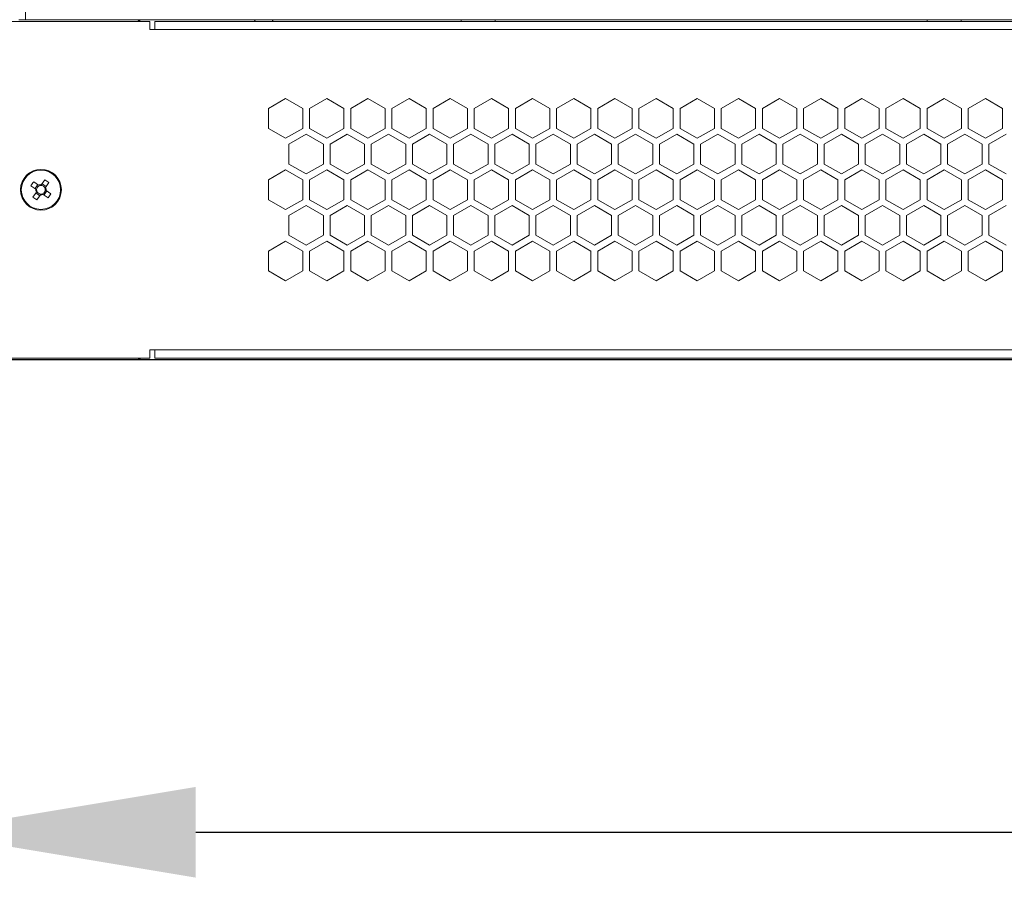
# Model space of a CAD drawing. Units: millimetres. Extents: x -115 to 122, y -11 to 146.
# Drawn here: x -29 to -15, y -11 to 2 of the extents above; entities that cross this region are included whole.
import ezdxf

# ---------------------------------------------------------------- set-up
doc = ezdxf.new("R2010")
doc.units = ezdxf.units.MM
doc.header["$PDSIZE"] = -1
doc.dimstyles.new('СПДС', dxfattribs={"dimtxt": 3, "dimasz": 4, "dimexe": 1, "dimexo": 0, "dimgap": 1.5, "dimtad": 1, "dimdec": 1, "dimlfac": 20, "dimzin": 0, "dimtxsty": 'Standard', "dimcen": 2.5, "dimazin": 0, "dimtfac": 1, "dimtdec": 1, "dimtmove": 0, "dimatfit": 3, "dimfxl": 0, "dimtzin": 0, "dimarcsym": 0})

# ---------------------------------------------------------------- blocks, each defined once
blk = doc.blocks.new('*D36')
at = {"color": 0, "lineweight": -2}
for p, q in [((-30.535, -0.319), (-30.535, -10.764)), ((29.465, -0.319), (29.465, -10.764)), ((-26.535, -9.764), (25.465, -9.764))]:
    blk.add_line(p, q, dxfattribs=at)
at = {"color": 0}
for points in [[(-26.535, -9.097), (-26.535, -10.43), (-30.535, -9.764)], [(25.465, -9.097), (25.465, -10.43), (29.465, -9.764)]]:
    blk.add_solid(points, dxfattribs=at)
at = {"layer": 'Defpoints', "color": 0}
for p in [(-30.535, -0.319), (29.465, -0.319), (29.465, -9.764)]:
    blk.add_point(p, dxfattribs=at)
at = {"color": 0, "insert": (-0.535, -6.764), "char_height": 3, "attachment_point": 5}
blk.add_mtext('1200', dxfattribs=at)
blk = doc.blocks.new('*D38')
at = {"color": 0, "lineweight": -2}
for p, q in [((-0.735, 64.641), (-39.941, 64.641)), ((-38.941, 1.181), (-38.941, 60.641)), ((-3.685, -2.819), (-39.941, -2.819))]:
    blk.add_line(p, q, dxfattribs=at)
at = {"color": 0}
for points in [[(-39.608, 60.641), (-38.274, 60.641), (-38.941, 64.641)], [(-39.608, 1.181), (-38.274, 1.181), (-38.941, -2.819)]]:
    blk.add_solid(points, dxfattribs=at)
at = {"layer": 'Defpoints', "color": 0}
for p in [(-38.941, 64.641), (-0.735, 64.641), (-3.685, -2.819)]:
    blk.add_point(p, dxfattribs=at)
at = {"color": 0, "insert": (-41.941, 30.911), "char_height": 3, "attachment_point": 5, "rotation": 90}
blk.add_mtext('1350', dxfattribs=at)

msp = doc.modelspace()

# ---------------------------------------------------------------- linework, layer by layer
at = {"color": 7, "linetype": 'Continuous', "lineweight": 18}
for p, q in [((-29.0353, 2.1814), (-29.0353, 2.3314)), ((-29.1353, 2.1814), (-27.3853, 2.1814)), ((-3.6853, 2.1814), (-27.3853, 2.1814)), ((-27.3603, 2.1564), (-27.3853, 2.1814)), ((-25.6573, 2.1814), (-25.6748, 2.1564)), ((-25.3958, 2.1564), (-25.4133, 2.1814)), ((-27.2103, 2.1564), (-30.1853, 2.1564)), ((-27.2103, 2.0364), (-27.2103, 2.1564)), ((-27.1353, 2.0364), (-27.2103, 2.0364)), ((-27.1353, 2.0364), (-27.1353, 2.1564)), ((-3.9353, 2.1564), (-27.1353, 2.1564)), ((-3.9353, 2.0364), (-27.1353, 2.0364)), ((-25.2153, 1.0209), (-25.4678, 0.8751)), ((-24.9628, 0.8751), (-25.2153, 1.0209)), ((-24.6103, 1.0209), (-24.8628, 0.8751)), ((-24.3578, 0.8751), (-24.6103, 1.0209)), ((-24.0053, 1.0209), (-24.2578, 0.8751)), ((-23.7528, 0.8751), (-24.0053, 1.0209)), ((-23.4003, 1.0209), (-23.6528, 0.8751)), ((-23.1478, 0.8751), (-23.4003, 1.0209)), ((-22.7953, 1.0209), (-23.0478, 0.8751)), ((-22.5428, 0.8751), (-22.7953, 1.0209)), ((-22.1903, 1.0209), (-22.4428, 0.8751)), ((-21.9378, 0.8751), (-22.1903, 1.0209)), ((-21.5853, 1.0209), (-21.8378, 0.8751)), ((-21.3328, 0.8751), (-21.5853, 1.0209)), ((-20.9803, 1.0209), (-21.2328, 0.8751)), ((-20.7278, 0.8751), (-20.9803, 1.0209)), ((-20.3753, 1.0209), (-20.6278, 0.8751)), ((-20.1228, 0.8751), (-20.3753, 1.0209)), ((-19.7703, 1.0209), (-20.0228, 0.8751)), ((-19.5178, 0.8751), (-19.7703, 1.0209)), ((-19.1653, 1.0209), (-19.4178, 0.8751)), ((-18.9128, 0.8751), (-19.1653, 1.0209)), ((-18.5603, 1.0209), (-18.8128, 0.8751)), ((-18.3078, 0.8751), (-18.5603, 1.0209)), ((-17.9553, 1.0209), (-18.2078, 0.8751)), ((-17.7028, 0.8751), (-17.9553, 1.0209)), ((-17.3503, 1.0209), (-17.6028, 0.8751)), ((-17.0978, 0.8751), (-17.3503, 1.0209)), ((-16.7453, 1.0209), (-16.9978, 0.8751)), ((-16.4928, 0.8751), (-16.7453, 1.0209)), ((-16.1403, 1.0209), (-16.3928, 0.8751)), ((-15.8878, 0.8751), (-16.1403, 1.0209)), ((-15.5353, 1.0209), (-15.7878, 0.8751)), ((-15.2828, 0.8751), (-15.5353, 1.0209)), ((-14.9303, 1.0209), (-15.1828, 0.8751)), ((-14.6778, 0.8751), (-14.9303, 1.0209)), ((-25.4678, 0.8751), (-25.4678, 0.5835)), ((-24.9628, 0.5835), (-24.9628, 0.8751)), ((-24.8628, 0.8751), (-24.8628, 0.5835)), ((-24.3578, 0.5835), (-24.3578, 0.8751)), ((-24.2578, 0.8751), (-24.2578, 0.5835)), ((-23.7528, 0.5835), (-23.7528, 0.8751)), ((-23.6528, 0.8751), (-23.6528, 0.5835)), ((-23.1478, 0.5835), (-23.1478, 0.8751)), ((-23.0478, 0.8751), (-23.0478, 0.5835)), ((-22.5428, 0.5835), (-22.5428, 0.8751)), ((-22.4428, 0.8751), (-22.4428, 0.5835)), ((-21.9378, 0.5835), (-21.9378, 0.8751)), ((-21.8378, 0.8751), (-21.8378, 0.5835)), ((-21.3328, 0.5835), (-21.3328, 0.8751)), ((-21.2328, 0.8751), (-21.2328, 0.5835)), ((-20.7278, 0.5835), (-20.7278, 0.8751)), ((-20.6278, 0.8751), (-20.6278, 0.5835)), ((-20.1228, 0.5835), (-20.1228, 0.8751)), ((-20.0228, 0.8751), (-20.0228, 0.5835)), ((-19.5178, 0.5835), (-19.5178, 0.8751)), ((-19.4178, 0.8751), (-19.4178, 0.5835)), ((-18.9128, 0.5835), (-18.9128, 0.8751)), ((-18.8128, 0.8751), (-18.8128, 0.5835)), ((-18.3078, 0.5835), (-18.3078, 0.8751)), ((-18.2078, 0.8751), (-18.2078, 0.5835)), ((-17.7028, 0.5835), (-17.7028, 0.8751)), ((-17.6028, 0.8751), (-17.6028, 0.5835)), ((-17.0978, 0.5835), (-17.0978, 0.8751)), ((-16.9978, 0.8751), (-16.9978, 0.5835)), ((-16.4928, 0.5835), (-16.4928, 0.8751)), ((-16.3928, 0.8751), (-16.3928, 0.5835)), ((-15.8878, 0.5835), (-15.8878, 0.8751)), ((-15.7878, 0.8751), (-15.7878, 0.5835)), ((-15.2828, 0.5835), (-15.2828, 0.8751)), ((-15.1828, 0.8751), (-15.1828, 0.5835)), ((-14.6778, 0.5835), (-14.6778, 0.8751)), ((-25.4678, 0.5835), (-25.2153, 0.4377)), ((-25.2153, 0.4377), (-24.9628, 0.5835)), ((-24.8628, 0.5835), (-24.6103, 0.4377)), ((-24.6103, 0.4377), (-24.3578, 0.5835)), ((-24.2578, 0.5835), (-24.0053, 0.4377)), ((-24.0053, 0.4377), (-23.7528, 0.5835)), ((-23.6528, 0.5835), (-23.4003, 0.4377)), ((-23.4003, 0.4377), (-23.1478, 0.5835)), ((-23.0478, 0.5835), (-22.7953, 0.4377)), ((-22.7953, 0.4377), (-22.5428, 0.5835)), ((-22.4428, 0.5835), (-22.1903, 0.4377)), ((-22.1903, 0.4377), (-21.9378, 0.5835)), ((-21.8378, 0.5835), (-21.5853, 0.4377)), ((-21.5853, 0.4377), (-21.3328, 0.5835)), ((-21.2328, 0.5835), (-20.9803, 0.4377)), ((-20.9803, 0.4377), (-20.7278, 0.5835)), ((-20.6278, 0.5835), (-20.3753, 0.4377)), ((-20.3753, 0.4377), (-20.1228, 0.5835)), ((-20.0228, 0.5835), (-19.7703, 0.4377)), ((-19.7703, 0.4377), (-19.5178, 0.5835)), ((-19.4178, 0.5835), (-19.1653, 0.4377)), ((-19.1653, 0.4377), (-18.9128, 0.5835)), ((-18.8128, 0.5835), (-18.5603, 0.4377)), ((-18.5603, 0.4377), (-18.3078, 0.5835)), ((-18.2078, 0.5835), (-17.9553, 0.4377)), ((-17.9553, 0.4377), (-17.7028, 0.5835)), ((-17.6028, 0.5835), (-17.3503, 0.4377)), ((-17.3503, 0.4377), (-17.0978, 0.5835)), ((-16.9978, 0.5835), (-16.7453, 0.4377)), ((-16.7453, 0.4377), (-16.4928, 0.5835)), ((-16.3928, 0.5835), (-16.1403, 0.4377)), ((-16.1403, 0.4377), (-15.8878, 0.5835)), ((-15.7878, 0.5835), (-15.5353, 0.4377)), ((-15.5353, 0.4377), (-15.2828, 0.5835)), ((-15.1828, 0.5835), (-14.9303, 0.4377)), ((-14.9303, 0.4377), (-14.6778, 0.5835)), ((-24.9128, 0.4969), (-25.1653, 0.3511)), ((-24.6603, 0.3511), (-24.9128, 0.4969)), ((-24.3078, 0.4969), (-24.5603, 0.3511)), ((-24.0553, 0.3511), (-24.3078, 0.4969)), ((-23.7028, 0.4969), (-23.9553, 0.3511)), ((-23.4503, 0.3511), (-23.7028, 0.4969)), ((-23.0978, 0.4969), (-23.3503, 0.3511)), ((-22.8453, 0.3511), (-23.0978, 0.4969)), ((-22.4928, 0.4969), (-22.7453, 0.3511)), ((-22.2403, 0.3511), (-22.4928, 0.4969)), ((-21.8878, 0.4969), (-22.1403, 0.3511)), ((-21.6353, 0.3511), (-21.8878, 0.4969)), ((-21.2828, 0.4969), (-21.5353, 0.3511)), ((-21.0303, 0.3511), (-21.2828, 0.4969)), ((-20.6778, 0.4969), (-20.9303, 0.3511)), ((-20.4253, 0.3511), (-20.6778, 0.4969)), ((-20.0728, 0.4969), (-20.3253, 0.3511)), ((-19.8203, 0.3511), (-20.0728, 0.4969)), ((-19.4678, 0.4969), (-19.7203, 0.3511)), ((-19.2153, 0.3511), (-19.4678, 0.4969)), ((-18.8628, 0.4969), (-19.1153, 0.3511)), ((-18.6103, 0.3511), (-18.8628, 0.4969)), ((-18.2578, 0.4969), (-18.5103, 0.3511)), ((-18.0053, 0.3511), (-18.2578, 0.4969)), ((-17.6528, 0.4969), (-17.9053, 0.3511)), ((-17.4003, 0.3511), (-17.6528, 0.4969)), ((-17.0478, 0.4969), (-17.3003, 0.3511)), ((-16.7953, 0.3511), (-17.0478, 0.4969)), ((-16.4428, 0.4969), (-16.6953, 0.3511)), ((-16.1903, 0.3511), (-16.4428, 0.4969)), ((-15.8378, 0.4969), (-16.0903, 0.3511)), ((-15.5853, 0.3511), (-15.8378, 0.4969)), ((-15.2328, 0.4969), (-15.4853, 0.3511)), ((-14.9803, 0.3511), (-15.2328, 0.4969)), ((-14.6278, 0.4969), (-14.8803, 0.3511)), ((-25.1653, 0.3511), (-25.1653, 0.0596)), ((-24.6603, 0.0596), (-24.6603, 0.3511)), ((-24.5603, 0.3511), (-24.5603, 0.0596)), ((-24.0553, 0.0596), (-24.0553, 0.3511)), ((-23.9553, 0.3511), (-23.9553, 0.0596)), ((-23.4503, 0.0596), (-23.4503, 0.3511)), ((-23.3503, 0.3511), (-23.3503, 0.0596)), ((-22.8453, 0.0596), (-22.8453, 0.3511)), ((-22.7453, 0.3511), (-22.7453, 0.0596)), ((-22.2403, 0.0596), (-22.2403, 0.3511)), ((-22.1403, 0.3511), (-22.1403, 0.0596)), ((-21.6353, 0.0596), (-21.6353, 0.3511)), ((-21.5353, 0.3511), (-21.5353, 0.0596)), ((-21.0303, 0.0596), (-21.0303, 0.3511)), ((-20.9303, 0.3511), (-20.9303, 0.0596)), ((-20.4253, 0.0596), (-20.4253, 0.3511)), ((-20.3253, 0.3511), (-20.3253, 0.0596)), ((-19.8203, 0.0596), (-19.8203, 0.3511)), ((-19.7203, 0.3511), (-19.7203, 0.0596)), ((-19.2153, 0.0596), (-19.2153, 0.3511)), ((-19.1153, 0.3511), (-19.1153, 0.0596)), ((-18.6103, 0.0596), (-18.6103, 0.3511)), ((-18.5103, 0.3511), (-18.5103, 0.0596)), ((-18.0053, 0.0596), (-18.0053, 0.3511)), ((-17.9053, 0.3511), (-17.9053, 0.0596)), ((-17.4003, 0.0596), (-17.4003, 0.3511)), ((-17.3003, 0.3511), (-17.3003, 0.0596)), ((-16.7953, 0.0596), (-16.7953, 0.3511)), ((-16.6953, 0.3511), (-16.6953, 0.0596)), ((-16.1903, 0.0596), (-16.1903, 0.3511)), ((-16.0903, 0.3511), (-16.0903, 0.0596)), ((-15.5853, 0.0596), (-15.5853, 0.3511)), ((-15.4853, 0.3511), (-15.4853, 0.0596)), ((-14.9803, 0.0596), (-14.9803, 0.3511)), ((-14.8803, 0.3511), (-14.8803, 0.0596)), ((-25.1653, 0.0596), (-24.9128, -0.0862)), ((-24.9128, -0.0862), (-24.6603, 0.0596)), ((-24.5603, 0.0596), (-24.3078, -0.0862)), ((-24.3078, -0.0862), (-24.0553, 0.0596)), ((-23.9553, 0.0596), (-23.7028, -0.0862)), ((-23.7028, -0.0862), (-23.4503, 0.0596)), ((-23.3503, 0.0596), (-23.0978, -0.0862)), ((-23.0978, -0.0862), (-22.8453, 0.0596)), ((-22.7453, 0.0596), (-22.4928, -0.0862)), ((-22.4928, -0.0862), (-22.2403, 0.0596)), ((-22.1403, 0.0596), (-21.8878, -0.0862)), ((-21.8878, -0.0862), (-21.6353, 0.0596)), ((-21.5353, 0.0596), (-21.2828, -0.0862)), ((-21.2828, -0.0862), (-21.0303, 0.0596)), ((-20.9303, 0.0596), (-20.6778, -0.0862)), ((-20.6778, -0.0862), (-20.4253, 0.0596)), ((-20.3253, 0.0596), (-20.0728, -0.0862)), ((-20.0728, -0.0862), (-19.8203, 0.0596)), ((-19.7203, 0.0596), (-19.4678, -0.0862)), ((-19.4678, -0.0862), (-19.2153, 0.0596)), ((-19.1153, 0.0596), (-18.8628, -0.0862)), ((-18.8628, -0.0862), (-18.6103, 0.0596)), ((-18.5103, 0.0596), (-18.2578, -0.0862)), ((-18.2578, -0.0862), (-18.0053, 0.0596)), ((-17.9053, 0.0596), (-17.6528, -0.0862)), ((-17.6528, -0.0862), (-17.4003, 0.0596)), ((-17.3003, 0.0596), (-17.0478, -0.0862)), ((-17.0478, -0.0862), (-16.7953, 0.0596)), ((-16.6953, 0.0596), (-16.4428, -0.0862)), ((-16.4428, -0.0862), (-16.1903, 0.0596)), ((-16.0903, 0.0596), (-15.8378, -0.0862)), ((-15.8378, -0.0862), (-15.5853, 0.0596)), ((-15.4853, 0.0596), (-15.2328, -0.0862)), ((-15.2328, -0.0862), (-14.9803, 0.0596)), ((-14.8803, 0.0596), (-14.6278, -0.0862)), ((-25.2153, -0.027), (-25.4678, -0.1728)), ((-24.9628, -0.1728), (-25.2153, -0.027)), ((-24.6103, -0.027), (-24.8628, -0.1728)), ((-24.3578, -0.1728), (-24.6103, -0.027)), ((-24.0053, -0.027), (-24.2578, -0.1728)), ((-23.7528, -0.1728), (-24.0053, -0.027)), ((-23.4003, -0.027), (-23.6528, -0.1728)), ((-23.1478, -0.1728), (-23.4003, -0.027)), ((-22.7953, -0.027), (-23.0478, -0.1728)), ((-22.5428, -0.1728), (-22.7953, -0.027)), ((-22.1903, -0.027), (-22.4428, -0.1728)), ((-21.9378, -0.1728), (-22.1903, -0.027)), ((-21.5853, -0.027), (-21.8378, -0.1728)), ((-21.3328, -0.1728), (-21.5853, -0.027)), ((-20.9803, -0.027), (-21.2328, -0.1728)), ((-20.7278, -0.1728), (-20.9803, -0.027)), ((-20.3753, -0.027), (-20.6278, -0.1728)), ((-20.1228, -0.1728), (-20.3753, -0.027)), ((-19.7703, -0.027), (-20.0228, -0.1728)), ((-19.5178, -0.1728), (-19.7703, -0.027)), ((-19.1653, -0.027), (-19.4178, -0.1728)), ((-18.9128, -0.1728), (-19.1653, -0.027)), ((-18.5603, -0.027), (-18.8128, -0.1728)), ((-18.3078, -0.1728), (-18.5603, -0.027)), ((-17.9553, -0.027), (-18.2078, -0.1728)), ((-17.7028, -0.1728), (-17.9553, -0.027)), ((-17.3503, -0.027), (-17.6028, -0.1728)), ((-17.0978, -0.1728), (-17.3503, -0.027)), ((-16.7453, -0.027), (-16.9978, -0.1728)), ((-16.4928, -0.1728), (-16.7453, -0.027)), ((-16.1403, -0.027), (-16.3928, -0.1728)), ((-15.8878, -0.1728), (-16.1403, -0.027)), ((-15.5353, -0.027), (-15.7878, -0.1728)), ((-15.2828, -0.1728), (-15.5353, -0.027)), ((-14.9303, -0.027), (-15.1828, -0.1728)), ((-14.6778, -0.1728), (-14.9303, -0.027)), ((-28.9575, -0.2595), (-28.8855, -0.3096)), ((-28.845, -0.2513), (-28.917, -0.2012)), ((-28.8568, -0.2431), (-28.8973, -0.3014)), ((-28.7512, -0.1714), (-28.8013, -0.2434)), ((-28.7348, -0.2721), (-28.7931, -0.2316)), ((-28.743, -0.2839), (-28.6929, -0.2119)), ((-25.4678, -0.1728), (-25.4678, -0.4644)), ((-24.9628, -0.4644), (-24.9628, -0.1728)), ((-24.8628, -0.1728), (-24.8628, -0.4644)), ((-24.3578, -0.4644), (-24.3578, -0.1728)), ((-24.2578, -0.1728), (-24.2578, -0.4644)), ((-23.7528, -0.4644), (-23.7528, -0.1728)), ((-23.6528, -0.1728), (-23.6528, -0.4644)), ((-23.1478, -0.4644), (-23.1478, -0.1728)), ((-23.0478, -0.1728), (-23.0478, -0.4644)), ((-22.5428, -0.4644), (-22.5428, -0.1728)), ((-22.4428, -0.1728), (-22.4428, -0.4644)), ((-21.9378, -0.4644), (-21.9378, -0.1728)), ((-21.8378, -0.1728), (-21.8378, -0.4644)), ((-21.3328, -0.4644), (-21.3328, -0.1728)), ((-21.2328, -0.1728), (-21.2328, -0.4644)), ((-20.7278, -0.4644), (-20.7278, -0.1728)), ((-20.6278, -0.1728), (-20.6278, -0.4644)), ((-20.1228, -0.4644), (-20.1228, -0.1728)), ((-20.0228, -0.1728), (-20.0228, -0.4644)), ((-19.5178, -0.4644), (-19.5178, -0.1728)), ((-19.4178, -0.1728), (-19.4178, -0.4644)), ((-18.9128, -0.4644), (-18.9128, -0.1728)), ((-18.8128, -0.1728), (-18.8128, -0.4644)), ((-18.3078, -0.4644), (-18.3078, -0.1728)), ((-18.2078, -0.1728), (-18.2078, -0.4644)), ((-17.7028, -0.4644), (-17.7028, -0.1728)), ((-17.6028, -0.1728), (-17.6028, -0.4644)), ((-17.0978, -0.4644), (-17.0978, -0.1728)), ((-16.9978, -0.1728), (-16.9978, -0.4644)), ((-16.4928, -0.4644), (-16.4928, -0.1728)), ((-16.3928, -0.1728), (-16.3928, -0.4644)), ((-15.8878, -0.4644), (-15.8878, -0.1728)), ((-15.7878, -0.1728), (-15.7878, -0.4644)), ((-15.2828, -0.4644), (-15.2828, -0.1728)), ((-15.1828, -0.1728), (-15.1828, -0.4644)), ((-14.6778, -0.4644), (-14.6778, -0.1728)), ((-28.8776, -0.3533), (-28.9277, -0.4253)), ((-28.8858, -0.3651), (-28.8275, -0.4056)), ((-28.8694, -0.4658), (-28.8193, -0.3938)), ((-28.7756, -0.3859), (-28.7036, -0.436)), ((-28.7638, -0.3941), (-28.7233, -0.3358)), ((-28.6631, -0.3777), (-28.7351, -0.3276)), ((-25.4678, -0.4644), (-25.2153, -0.6102)), ((-25.2153, -0.6102), (-24.9628, -0.4644)), ((-24.9128, -0.551), (-25.1653, -0.6968)), ((-24.6603, -0.6968), (-24.9128, -0.551)), ((-24.8628, -0.4644), (-24.6103, -0.6102)), ((-24.6103, -0.6102), (-24.3578, -0.4644)), ((-24.3078, -0.551), (-24.5603, -0.6968)), ((-24.0553, -0.6968), (-24.3078, -0.551)), ((-24.2578, -0.4644), (-24.0053, -0.6102)), ((-24.0053, -0.6102), (-23.7528, -0.4644)), ((-23.7028, -0.551), (-23.9553, -0.6968)), ((-23.4503, -0.6968), (-23.7028, -0.551)), ((-23.6528, -0.4644), (-23.4003, -0.6102)), ((-23.4003, -0.6102), (-23.1478, -0.4644)), ((-23.0978, -0.551), (-23.3503, -0.6968)), ((-22.8453, -0.6968), (-23.0978, -0.551)), ((-23.0478, -0.4644), (-22.7953, -0.6102)), ((-22.7953, -0.6102), (-22.5428, -0.4644)), ((-22.4928, -0.551), (-22.7453, -0.6968)), ((-22.2403, -0.6968), (-22.4928, -0.551)), ((-22.4428, -0.4644), (-22.1903, -0.6102)), ((-22.1903, -0.6102), (-21.9378, -0.4644)), ((-21.8878, -0.551), (-22.1403, -0.6968)), ((-21.6353, -0.6968), (-21.8878, -0.551)), ((-21.8378, -0.4644), (-21.5853, -0.6102)), ((-21.5853, -0.6102), (-21.3328, -0.4644)), ((-21.2828, -0.551), (-21.5353, -0.6968)), ((-21.0303, -0.6968), (-21.2828, -0.551)), ((-21.2328, -0.4644), (-20.9803, -0.6102)), ((-20.9803, -0.6102), (-20.7278, -0.4644)), ((-20.6778, -0.551), (-20.9303, -0.6968)), ((-20.4253, -0.6968), (-20.6778, -0.551)), ((-20.6278, -0.4644), (-20.3753, -0.6102)), ((-20.3753, -0.6102), (-20.1228, -0.4644)), ((-20.0728, -0.551), (-20.3253, -0.6968)), ((-19.8203, -0.6968), (-20.0728, -0.551)), ((-20.0228, -0.4644), (-19.7703, -0.6102)), ((-19.7703, -0.6102), (-19.5178, -0.4644)), ((-19.4678, -0.551), (-19.7203, -0.6968)), ((-19.2153, -0.6968), (-19.4678, -0.551)), ((-19.4178, -0.4644), (-19.1653, -0.6102)), ((-19.1653, -0.6102), (-18.9128, -0.4644)), ((-18.8628, -0.551), (-19.1153, -0.6968)), ((-18.6103, -0.6968), (-18.8628, -0.551)), ((-18.8128, -0.4644), (-18.5603, -0.6102)), ((-18.5603, -0.6102), (-18.3078, -0.4644)), ((-18.2578, -0.551), (-18.5103, -0.6968)), ((-18.0053, -0.6968), (-18.2578, -0.551)), ((-18.2078, -0.4644), (-17.9553, -0.6102)), ((-17.9553, -0.6102), (-17.7028, -0.4644)), ((-17.6528, -0.551), (-17.9053, -0.6968)), ((-17.4003, -0.6968), (-17.6528, -0.551)), ((-17.6028, -0.4644), (-17.3503, -0.6102)), ((-17.3503, -0.6102), (-17.0978, -0.4644)), ((-17.0478, -0.551), (-17.3003, -0.6968)), ((-16.7953, -0.6968), (-17.0478, -0.551)), ((-16.9978, -0.4644), (-16.7453, -0.6102)), ((-16.7453, -0.6102), (-16.4928, -0.4644)), ((-16.4428, -0.551), (-16.6953, -0.6968)), ((-16.1903, -0.6968), (-16.4428, -0.551)), ((-16.3928, -0.4644), (-16.1403, -0.6102)), ((-16.1403, -0.6102), (-15.8878, -0.4644)), ((-15.8378, -0.551), (-16.0903, -0.6968)), ((-15.5853, -0.6968), (-15.8378, -0.551)), ((-15.7878, -0.4644), (-15.5353, -0.6102)), ((-15.5353, -0.6102), (-15.2828, -0.4644)), ((-15.2328, -0.551), (-15.4853, -0.6968)), ((-14.9803, -0.6968), (-15.2328, -0.551)), ((-15.1828, -0.4644), (-14.9303, -0.6102)), ((-14.9303, -0.6102), (-14.6778, -0.4644)), ((-14.6278, -0.551), (-14.8803, -0.6968)), ((-25.1653, -0.6968), (-25.1653, -0.9883)), ((-24.6603, -0.9883), (-24.6603, -0.6968)), ((-24.5603, -0.6968), (-24.5603, -0.9883)), ((-24.0553, -0.9883), (-24.0553, -0.6968)), ((-23.9553, -0.6968), (-23.9553, -0.9883)), ((-23.4503, -0.9883), (-23.4503, -0.6968)), ((-23.3503, -0.6968), (-23.3503, -0.9883)), ((-22.8453, -0.9883), (-22.8453, -0.6968)), ((-22.7453, -0.6968), (-22.7453, -0.9883)), ((-22.2403, -0.9883), (-22.2403, -0.6968)), ((-22.1403, -0.6968), (-22.1403, -0.9883)), ((-21.6353, -0.9883), (-21.6353, -0.6968)), ((-21.5353, -0.6968), (-21.5353, -0.9883)), ((-21.0303, -0.9883), (-21.0303, -0.6968)), ((-20.9303, -0.6968), (-20.9303, -0.9883)), ((-20.4253, -0.9883), (-20.4253, -0.6968)), ((-20.3253, -0.6968), (-20.3253, -0.9883)), ((-19.8203, -0.9883), (-19.8203, -0.6968)), ((-19.7203, -0.6968), (-19.7203, -0.9883)), ((-19.2153, -0.9883), (-19.2153, -0.6968)), ((-19.1153, -0.6968), (-19.1153, -0.9883)), ((-18.6103, -0.9883), (-18.6103, -0.6968)), ((-18.5103, -0.6968), (-18.5103, -0.9883)), ((-18.0053, -0.9883), (-18.0053, -0.6968)), ((-17.9053, -0.6968), (-17.9053, -0.9883)), ((-17.4003, -0.9883), (-17.4003, -0.6968)), ((-17.3003, -0.6968), (-17.3003, -0.9883)), ((-16.7953, -0.9883), (-16.7953, -0.6968)), ((-16.6953, -0.6968), (-16.6953, -0.9883)), ((-16.1903, -0.9883), (-16.1903, -0.6968)), ((-16.0903, -0.6968), (-16.0903, -0.9883)), ((-15.5853, -0.9883), (-15.5853, -0.6968)), ((-15.4853, -0.6968), (-15.4853, -0.9883)), ((-14.9803, -0.9883), (-14.9803, -0.6968)), ((-14.8803, -0.6968), (-14.8803, -0.9883)), ((-25.1653, -0.9883), (-24.9128, -1.1341)), ((-24.9128, -1.1341), (-24.6603, -0.9883)), ((-24.5603, -0.9883), (-24.3078, -1.1341)), ((-24.3078, -1.1341), (-24.0553, -0.9883)), ((-23.9553, -0.9883), (-23.7028, -1.1341)), ((-23.7028, -1.1341), (-23.4503, -0.9883)), ((-23.3503, -0.9883), (-23.0978, -1.1341)), ((-23.0978, -1.1341), (-22.8453, -0.9883)), ((-22.7453, -0.9883), (-22.4928, -1.1341)), ((-22.4928, -1.1341), (-22.2403, -0.9883)), ((-22.1403, -0.9883), (-21.8878, -1.1341)), ((-21.8878, -1.1341), (-21.6353, -0.9883)), ((-21.5353, -0.9883), (-21.2828, -1.1341)), ((-21.2828, -1.1341), (-21.0303, -0.9883)), ((-20.9303, -0.9883), (-20.6778, -1.1341)), ((-20.6778, -1.1341), (-20.4253, -0.9883)), ((-20.3253, -0.9883), (-20.0728, -1.1341)), ((-20.0728, -1.1341), (-19.8203, -0.9883)), ((-19.7203, -0.9883), (-19.4678, -1.1341)), ((-19.4678, -1.1341), (-19.2153, -0.9883)), ((-19.1153, -0.9883), (-18.8628, -1.1341)), ((-18.8628, -1.1341), (-18.6103, -0.9883)), ((-18.5103, -0.9883), (-18.2578, -1.1341)), ((-18.2578, -1.1341), (-18.0053, -0.9883)), ((-17.9053, -0.9883), (-17.6528, -1.1341)), ((-17.6528, -1.1341), (-17.4003, -0.9883)), ((-17.3003, -0.9883), (-17.0478, -1.1341)), ((-17.0478, -1.1341), (-16.7953, -0.9883)), ((-16.6953, -0.9883), (-16.4428, -1.1341)), ((-16.4428, -1.1341), (-16.1903, -0.9883)), ((-16.0903, -0.9883), (-15.8378, -1.1341)), ((-15.8378, -1.1341), (-15.5853, -0.9883)), ((-15.4853, -0.9883), (-15.2328, -1.1341)), ((-15.2328, -1.1341), (-14.9803, -0.9883)), ((-14.8803, -0.9883), (-14.6278, -1.1341)), ((-25.2153, -1.0749), (-25.4678, -1.2207)), ((-24.9628, -1.2207), (-25.2153, -1.0749)), ((-24.6103, -1.0749), (-24.8628, -1.2207)), ((-24.3578, -1.2207), (-24.6103, -1.0749)), ((-24.0053, -1.0749), (-24.2578, -1.2207)), ((-23.7528, -1.2207), (-24.0053, -1.0749)), ((-23.4003, -1.0749), (-23.6528, -1.2207)), ((-23.1478, -1.2207), (-23.4003, -1.0749)), ((-22.7953, -1.0749), (-23.0478, -1.2207)), ((-22.5428, -1.2207), (-22.7953, -1.0749)), ((-22.1903, -1.0749), (-22.4428, -1.2207)), ((-21.9378, -1.2207), (-22.1903, -1.0749)), ((-21.5853, -1.0749), (-21.8378, -1.2207)), ((-21.3328, -1.2207), (-21.5853, -1.0749)), ((-20.9803, -1.0749), (-21.2328, -1.2207)), ((-20.7278, -1.2207), (-20.9803, -1.0749)), ((-20.3753, -1.0749), (-20.6278, -1.2207)), ((-20.1228, -1.2207), (-20.3753, -1.0749)), ((-19.7703, -1.0749), (-20.0228, -1.2207)), ((-19.5178, -1.2207), (-19.7703, -1.0749)), ((-19.1653, -1.0749), (-19.4178, -1.2207)), ((-18.9128, -1.2207), (-19.1653, -1.0749)), ((-18.5603, -1.0749), (-18.8128, -1.2207)), ((-18.3078, -1.2207), (-18.5603, -1.0749)), ((-17.9553, -1.0749), (-18.2078, -1.2207)), ((-17.7028, -1.2207), (-17.9553, -1.0749)), ((-17.3503, -1.0749), (-17.6028, -1.2207)), ((-17.0978, -1.2207), (-17.3503, -1.0749)), ((-16.7453, -1.0749), (-16.9978, -1.2207)), ((-16.4928, -1.2207), (-16.7453, -1.0749)), ((-16.1403, -1.0749), (-16.3928, -1.2207)), ((-15.8878, -1.2207), (-16.1403, -1.0749)), ((-15.5353, -1.0749), (-15.7878, -1.2207)), ((-15.2828, -1.2207), (-15.5353, -1.0749)), ((-14.9303, -1.0749), (-15.1828, -1.2207)), ((-14.6778, -1.2207), (-14.9303, -1.0749)), ((-25.4678, -1.2207), (-25.4678, -1.5123)), ((-24.9628, -1.5123), (-24.9628, -1.2207)), ((-24.8628, -1.2207), (-24.8628, -1.5123)), ((-24.3578, -1.5123), (-24.3578, -1.2207)), ((-24.2578, -1.2207), (-24.2578, -1.5123)), ((-23.7528, -1.5123), (-23.7528, -1.2207)), ((-23.6528, -1.2207), (-23.6528, -1.5123)), ((-23.1478, -1.5123), (-23.1478, -1.2207)), ((-23.0478, -1.2207), (-23.0478, -1.5123)), ((-22.5428, -1.5123), (-22.5428, -1.2207)), ((-22.4428, -1.2207), (-22.4428, -1.5123)), ((-21.9378, -1.5123), (-21.9378, -1.2207)), ((-21.8378, -1.2207), (-21.8378, -1.5123)), ((-21.3328, -1.5123), (-21.3328, -1.2207)), ((-21.2328, -1.2207), (-21.2328, -1.5123)), ((-20.7278, -1.5123), (-20.7278, -1.2207)), ((-20.6278, -1.2207), (-20.6278, -1.5123)), ((-20.1228, -1.5123), (-20.1228, -1.2207)), ((-20.0228, -1.2207), (-20.0228, -1.5123)), ((-19.5178, -1.5123), (-19.5178, -1.2207)), ((-19.4178, -1.2207), (-19.4178, -1.5123)), ((-18.9128, -1.5123), (-18.9128, -1.2207)), ((-18.8128, -1.2207), (-18.8128, -1.5123)), ((-18.3078, -1.5123), (-18.3078, -1.2207)), ((-18.2078, -1.2207), (-18.2078, -1.5123)), ((-17.7028, -1.5123), (-17.7028, -1.2207)), ((-17.6028, -1.2207), (-17.6028, -1.5123)), ((-17.0978, -1.5123), (-17.0978, -1.2207)), ((-16.9978, -1.2207), (-16.9978, -1.5123)), ((-16.4928, -1.5123), (-16.4928, -1.2207)), ((-16.3928, -1.2207), (-16.3928, -1.5123)), ((-15.8878, -1.5123), (-15.8878, -1.2207)), ((-15.7878, -1.2207), (-15.7878, -1.5123)), ((-15.2828, -1.5123), (-15.2828, -1.2207)), ((-15.1828, -1.2207), (-15.1828, -1.5123)), ((-14.6778, -1.5123), (-14.6778, -1.2207)), ((-25.4678, -1.5123), (-25.2153, -1.658)), ((-25.2153, -1.658), (-24.9628, -1.5123)), ((-24.8628, -1.5123), (-24.6103, -1.658)), ((-24.6103, -1.658), (-24.3578, -1.5123)), ((-24.2578, -1.5123), (-24.0053, -1.658)), ((-24.0053, -1.658), (-23.7528, -1.5123)), ((-23.6528, -1.5123), (-23.4003, -1.658)), ((-23.4003, -1.658), (-23.1478, -1.5123)), ((-23.0478, -1.5123), (-22.7953, -1.658)), ((-22.7953, -1.658), (-22.5428, -1.5123)), ((-22.4428, -1.5123), (-22.1903, -1.658)), ((-22.1903, -1.658), (-21.9378, -1.5123)), ((-21.8378, -1.5123), (-21.5853, -1.658)), ((-21.5853, -1.658), (-21.3328, -1.5123)), ((-21.2328, -1.5123), (-20.9803, -1.658)), ((-20.9803, -1.658), (-20.7278, -1.5123)), ((-20.6278, -1.5123), (-20.3753, -1.658)), ((-20.3753, -1.658), (-20.1228, -1.5123)), ((-20.0228, -1.5123), (-19.7703, -1.658)), ((-19.7703, -1.658), (-19.5178, -1.5123)), ((-19.4178, -1.5123), (-19.1653, -1.658)), ((-19.1653, -1.658), (-18.9128, -1.5123)), ((-18.8128, -1.5123), (-18.5603, -1.658)), ((-18.5603, -1.658), (-18.3078, -1.5123)), ((-18.2078, -1.5123), (-17.9553, -1.658)), ((-17.9553, -1.658), (-17.7028, -1.5123)), ((-17.6028, -1.5123), (-17.3503, -1.658)), ((-17.3503, -1.658), (-17.0978, -1.5123)), ((-16.9978, -1.5123), (-16.7453, -1.658)), ((-16.7453, -1.658), (-16.4928, -1.5123)), ((-16.3928, -1.5123), (-16.1403, -1.658)), ((-16.1403, -1.658), (-15.8878, -1.5123)), ((-15.7878, -1.5123), (-15.5353, -1.658)), ((-15.5353, -1.658), (-15.2828, -1.5123)), ((-15.1828, -1.5123), (-14.9303, -1.658)), ((-14.9303, -1.658), (-14.6778, -1.5123)), ((-27.2103, -2.6736), (-27.1353, -2.6736)), ((-27.2103, -2.7936), (-27.2103, -2.6736)), ((-27.1353, -2.6736), (-3.9353, -2.6736)), ((-27.1353, -2.7936), (-27.1353, -2.6736)), ((-30.3353, -2.8186), (-27.3853, -2.8186)), ((-30.1853, -2.7936), (-27.2103, -2.7936)), ((-27.3853, -2.8186), (-27.3603, -2.7936)), ((-27.1353, -2.7936), (-3.9353, -2.7936))]:
    msp.add_line(p, q, dxfattribs=at)
at = {"color": 7, "linetype": 'Continuous', "lineweight": 18, "flags": 128}
for points in [[(-27.3385, 2.1564), (-27.3588, 2.1662), (-27.3765, 2.1725)], [(-27.3765, -2.8097), (-27.3588, -2.8034), (-27.3385, -2.7936)]]:
    msp.add_lwpolyline(points, dxfattribs=at)
at = {"color": 7, "linetype": 'Continuous', "lineweight": 18}
for radius in [0.3, 0.2886]:
    msp.add_circle((-28.8103, -0.3186), radius, dxfattribs=at)
for centre, radius, start, end in [((-22.5853, 2.1631), 0.05, 158.5293, 187.69933), ((-22.1853, 2.1631), 0.05, 352.30067, 21.4707), ((-15.7353, 2.1631), 0.05, 158.5293, 187.69933), ((-15.3353, 2.1631), 0.05, 352.30067, 21.4707), ((-28.0285, -0.8618), 1.1072, 143.37053, 147.04539), ((-28.8103, -0.3186), 0.064, 111.53368, 178.88224), ((-28.8103, -0.3186), 0.0757, 83.16686, 117.24905), ((-28.8103, -0.3186), 0.064, 88.88224, 111.53368), ((-28.8103, -0.3186), 0.064, 21.53368, 88.88224), ((-29.3535, -1.1004), 1.1072, 53.37053, 57.04539), ((-28.8103, -0.3186), 0.0757, 353.16686, 27.24905), ((-28.2671, 0.4632), 1.1072, 233.37053, 237.04539), ((-28.8103, -0.3186), 0.0757, 173.16686, 207.24905), ((-28.8103, -0.3186), 0.064, 178.88224, 201.53368), ((-28.8103, -0.3186), 0.064, 201.53368, 268.88224), ((-28.8103, -0.3186), 0.0757, 263.16686, 297.24905), ((-28.8103, -0.3186), 0.064, 268.88224, 291.53368), ((-28.8103, -0.3186), 0.064, 291.53368, 358.88224), ((-28.8103, -0.3186), 0.064, 358.88224, 21.53368), ((-29.5921, 0.2246), 1.1072, 323.37053, 327.04539)]:
    msp.add_arc(centre, radius, start, end, dxfattribs=at)

# ---------------------------------------------------------------- dimensions: what is measured, and where the dimension line sits
dim = msp.add_linear_dim(base=(-38.9409, 64.6414), p1=(-3.6853, -2.8186), p2=(-0.7353, 64.6414), angle=90, text='1350', dimstyle='СПДС')
dim.commit()
dim.dimension.update_dxf_attribs({"geometry": '*D38', "text_midpoint": (-41.9409, 30.9114)})
dim = msp.add_linear_dim(base=(29.4647, -9.7638), p1=(-30.5353, -0.3186), p2=(29.4647, -0.3186), text='1200', dimstyle='СПДС')
dim.commit()
dim.dimension.update_dxf_attribs({"geometry": '*D36', "text_midpoint": (-0.5353, -6.7638)})

doc.saveas('drawing.dxf')
